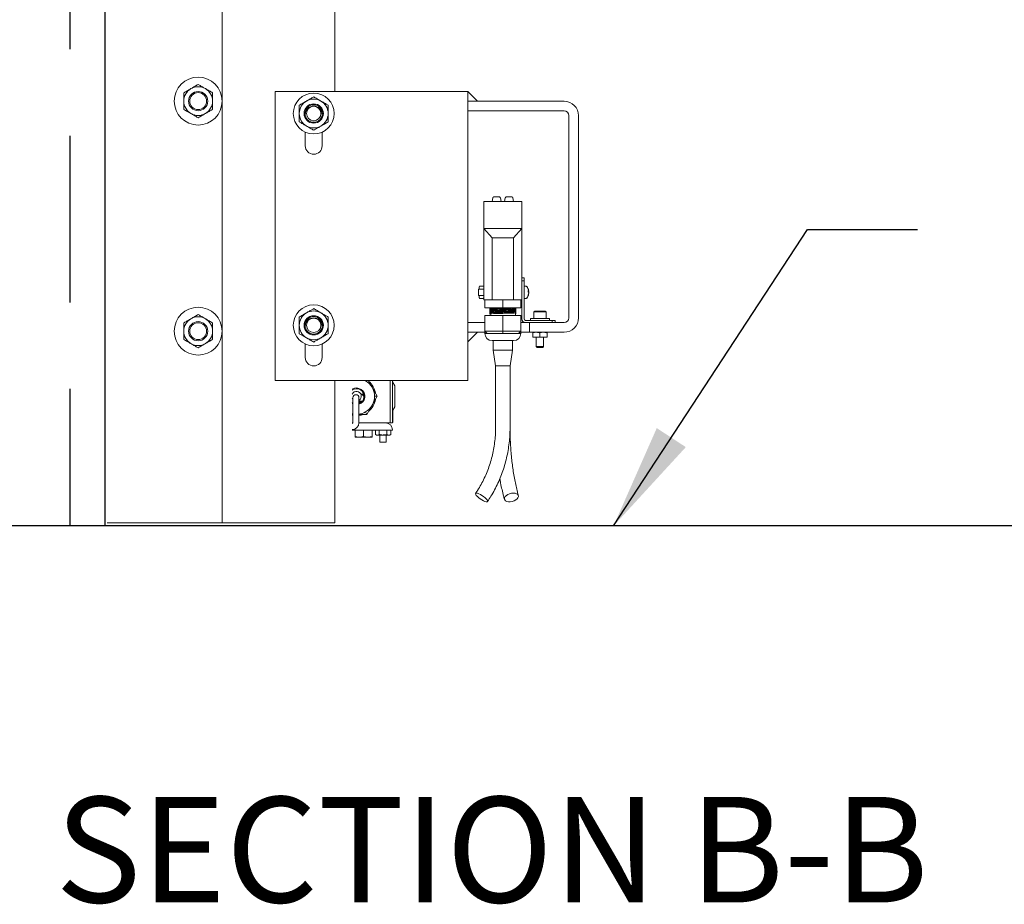
# Model space of a CAD drawing. Extents: x 17.48 to 21.25, y 3.51 to 9.76.
# Drawn here: x 19.09 to 19.96, y 3.51 to 4.29 of the extents above; entities that cross this region are included whole.
import ezdxf
from ezdxf.enums import TextEntityAlignment as Align

# ---------------------------------------------------------------- set-up
doc = ezdxf.new("R2010")
doc.units = 0
doc.header["$LTSCALE"] = 0.5
doc.header["$MEASUREMENT"] = 0
doc.linetypes.add('HIDDEN', pattern=[0.375, 0.25, -0.125])
doc.layers.get('0').update_dxf_attribs({"linetype": 'CONTINUOUS'})
doc.layers.get('DEFPOINTS').update_dxf_attribs({"linetype": 'CONTINUOUS'})
for name, color, linetype in [('GUIDE - ANGLE Z', 7, 'CONTINUOUS'), ('WALL - CMU FILLED', 7, 'CONTINUOUS'), ('WALL - CMU HOLLOW', 7, 'CONTINUOUS'), ('WALL - CONC', 7, 'CONTINUOUS'), ('WALL - METAL STUD', 7, 'CONTINUOUS'), ('WALL - STEEL', 7, 'CONTINUOUS'), ('WALL - TUBE', 7, 'CONTINUOUS'), ('WALL - WOOD STUD', 7, 'CONTINUOUS')]:
    doc.layers.add(name, color=color, linetype=linetype)
doc.styles.add('ROMANS', font='Romans', dxfattribs={"height": 0.09375})
doc.styles.add('SIMPLEX', font='SIMPLEX', dxfattribs={"height": 0.09375})
doc.dimstyles.get("Standard").update_dxf_attribs({"dimtxt": 0.125, "dimasz": 0.125, "dimexe": 0.0625, "dimexo": 0.0625, "dimgap": 0.0625, "dimtad": 0, "dimtih": 1, "dimtoh": 1, "dimdec": 4, "dimzin": 1, "dimdsep": 46, "dimlunit": 4, "dimtxsty": 'ROMANS', "dimcen": 0.089844, "dimadec": 0, "dimazin": 0, "dimtfac": 1, "dimtdec": 4, "dimtofl": 0, "dimtmove": 0, "dimatfit": 3, "dimfxl": 1, "dimfrac": 1, "dimtolj": 1, "dimtzin": 0, "dimarcsym": 0})

# ---------------------------------------------------------------- blocks, each defined once
blk = doc.blocks.new('*D3')
at = {"layer": 'DEFPOINTS', "color": 0, "transparency": 16777216}
for p in [(19.163, 7.3388), (20.64186, 3.84216), (20.89807, 3.84216)]:
    blk.add_point(p, dxfattribs=at)
at = {"layer": 'GUIDE - ANGLE Z', "color": 0, "linetype": 'Continuous', "lineweight": -2, "transparency": 16777216}
for p, q in [((19.2255, 7.3388), (20.68873, 7.3388)), ((20.64186, 7.24505), (20.64186, 5.50044)), ((20.64186, 3.93591), (20.64186, 5.25044)), ((20.83557, 3.84216), (20.59498, 3.84216))]:
    blk.add_line(p, q, dxfattribs=at)
at = {"layer": 'GUIDE - ANGLE Z', "color": 0, "transparency": 16777216}
for points in [[(20.65748, 7.24505), (20.62623, 7.24505), (20.64186, 7.3388)], [(20.62623, 3.93591), (20.65748, 3.93591), (20.64186, 3.84216)]]:
    blk.add_solid(points, dxfattribs=at)
at = {"layer": 'GUIDE - ANGLE Z', "color": 0, "linetype": 'Continuous', "transparency": 16777216, "insert": (20.64186, 5.37544), "char_height": 0.09375, "attachment_point": 5, "style": 'ROMANS'}
blk.add_mtext('\\A1;Wall Opening Height', dxfattribs=at)

msp = doc.modelspace()

# ---------------------------------------------------------------- linework, layer by layer
at = {"color": 1, "linetype": 'Continuous', "lineweight": 15}
for p, q in [((19.36521, 4.22798), (19.36521, 5.49588)), ((19.26515, 3.84484), (19.26515, 5.41635)), ((19.36521, 3.84484), (19.36521, 3.97141)), ((19.16215, 3.84216), (19.26435, 3.84216)), ((19.16296, 3.84484), (19.26515, 3.84484)), ((19.26515, 3.84484), (19.36521, 3.84484))]:
    msp.add_line(p, q, dxfattribs=at)
at = {"color": 7, "linetype": 'Continuous', "lineweight": 15}
for p, q in [((19.48333, 4.22798), (19.31228, 4.22798)), ((19.31228, 4.22798), (19.31228, 3.97141)), ((19.48333, 4.22798), (19.48333, 3.97141)), ((19.48333, 4.22798), (19.48333, 4.21943)), ((19.49188, 4.21943), (19.48333, 4.22798)), ((19.48333, 4.21943), (19.56885, 4.21943)), ((19.48333, 4.21943), (19.48333, 4.21087)), ((19.48333, 4.21943), (19.49188, 4.21943)), ((19.339, 4.20651), (19.339, 4.20766)), ((19.35398, 4.20766), (19.35398, 4.20651)), ((19.48333, 4.21087), (19.56885, 4.21087)), ((19.57313, 4.2066), (19.57313, 4.027)), ((19.58168, 4.2066), (19.58168, 4.027)), ((19.339, 4.17988), (19.339, 4.19195)), ((19.35398, 4.19195), (19.35398, 4.17988)), ((19.53131, 4.13047), (19.49764, 4.13047)), ((19.49764, 4.10623), (19.49764, 4.13047)), ((19.5056, 4.13347), (19.50491, 4.13047)), ((19.51099, 4.13451), (19.50691, 4.13451)), ((19.5123, 4.13347), (19.51299, 4.13047)), ((19.51665, 4.13347), (19.51595, 4.13047)), ((19.52203, 4.13451), (19.51796, 4.13451)), ((19.52334, 4.13347), (19.52404, 4.13047)), ((19.53131, 4.10623), (19.53131, 4.13047)), ((19.49764, 4.10623), (19.50505, 4.09815)), ((19.49764, 4.10623), (19.49764, 4.08737)), ((19.53131, 4.10623), (19.49764, 4.10623)), ((19.5239, 4.09815), (19.53131, 4.10623)), ((19.53131, 4.10623), (19.53131, 4.08737)), ((19.50505, 4.09815), (19.50505, 4.08737)), ((19.5239, 4.09815), (19.50505, 4.09815)), ((19.5239, 4.09815), (19.5239, 4.08737)), ((19.49764, 4.08737), (19.49764, 4.04293)), ((19.50505, 4.08737), (19.50505, 4.04293)), ((19.5239, 4.08737), (19.5239, 4.04293)), ((19.53131, 4.08737), (19.53131, 4.04293)), ((19.53333, 4.06246), (19.53131, 4.06246)), ((19.53131, 4.05976), (19.53333, 4.05976)), ((19.53333, 4.05976), (19.53333, 4.06246)), ((19.53333, 4.05976), (19.53333, 4.02609)), ((19.49292, 4.05235), (19.49764, 4.05235)), ((19.49292, 4.04697), (19.49292, 4.05235)), ((19.49333, 4.05437), (19.49375, 4.0551)), ((19.49333, 4.05374), (19.49333, 4.05437)), ((19.49375, 4.05238), (19.49333, 4.05374)), ((19.49333, 4.05235), (19.49333, 4.05374)), ((19.49722, 4.0551), (19.49375, 4.0551)), ((19.49722, 4.05238), (19.49375, 4.05238)), ((19.49722, 4.0551), (19.49764, 4.05437)), ((19.49722, 4.05238), (19.49764, 4.05374)), ((19.53333, 4.05505), (19.53533, 4.05505)), ((19.53709, 4.05044), (19.53746, 4.05049)), ((19.53746, 4.04996), (19.53725, 4.04995)), ((19.49764, 4.04697), (19.49292, 4.04697)), ((19.49333, 4.04558), (19.49333, 4.04697)), ((19.49375, 4.04422), (19.49333, 4.04558)), ((19.49333, 4.04495), (19.49333, 4.04558)), ((19.49375, 4.04422), (19.49333, 4.04495)), ((19.49722, 4.04694), (19.49375, 4.04694)), ((19.49722, 4.04422), (19.49375, 4.04422)), ((19.49722, 4.04422), (19.49764, 4.04558)), ((19.49764, 4.04495), (19.49722, 4.04422)), ((19.49844, 4.04293), (19.49764, 4.04293)), ((19.49844, 4.04293), (19.49844, 4.03579)), ((19.50201, 4.04293), (19.49844, 4.04293)), ((19.50505, 4.04293), (19.50201, 4.04293)), ((19.51156, 4.04293), (19.50505, 4.04293)), ((19.51447, 4.04293), (19.51156, 4.04293)), ((19.51447, 4.04293), (19.51447, 4.03579)), ((19.51738, 4.04293), (19.51447, 4.04293)), ((19.5239, 4.04293), (19.51738, 4.04293)), ((19.52693, 4.04293), (19.5239, 4.04293)), ((19.53051, 4.04293), (19.52693, 4.04293)), ((19.53131, 4.04293), (19.53051, 4.04293)), ((19.53051, 4.04293), (19.53051, 4.03579)), ((19.53131, 4.04293), (19.53131, 4.02609)), ((19.53533, 4.04427), (19.53333, 4.04427)), ((19.5374, 4.04884), (19.53746, 4.04883)), ((19.51447, 4.03579), (19.49844, 4.03579)), ((19.50323, 4.03483), (19.50323, 4.03579)), ((19.50323, 4.03315), (19.50323, 4.03394)), ((19.50323, 4.03147), (19.50323, 4.03225)), ((19.53051, 4.03579), (19.51447, 4.03579)), ((19.52572, 4.03478), (19.52572, 4.03399)), ((19.52572, 4.0331), (19.52572, 4.03231)), ((19.54212, 4.0323), (19.54277, 4.03295)), ((19.54212, 4.02645), (19.54212, 4.0323)), ((19.54747, 4.0323), (19.54212, 4.0323)), ((19.54747, 4.03295), (19.54277, 4.03295)), ((19.55217, 4.03295), (19.54747, 4.03295)), ((19.55282, 4.0323), (19.54747, 4.0323)), ((19.55217, 4.03295), (19.55282, 4.0323)), ((19.55282, 4.0323), (19.55282, 4.02645)), ((19.49844, 4.01526), (19.49844, 4.02895)), ((19.49844, 4.02895), (19.51447, 4.02895)), ((19.50323, 4.02895), (19.50323, 4.03057)), ((19.51447, 4.01526), (19.51447, 4.02895)), ((19.51447, 4.02895), (19.53051, 4.02895)), ((19.52572, 4.03141), (19.52572, 4.02895)), ((19.53051, 4.01526), (19.53051, 4.02895)), ((19.53468, 4.02474), (19.54467, 4.02474)), ((19.53892, 4.02474), (19.53892, 4.02645)), ((19.54747, 4.02645), (19.53892, 4.02645)), ((19.54747, 4.02474), (19.54467, 4.02474)), ((19.55602, 4.02645), (19.54747, 4.02645)), ((19.55027, 4.02474), (19.54747, 4.02474)), ((19.55027, 4.02474), (19.55824, 4.02474)), ((19.55602, 4.02645), (19.55602, 4.02474)), ((19.55824, 4.02474), (19.55824, 4.02272)), ((19.56094, 4.02474), (19.55824, 4.02474)), ((19.56094, 4.02272), (19.56094, 4.02474)), ((19.339, 4.01836), (19.339, 4.01951)), ((19.35398, 4.01951), (19.35398, 4.01836)), ((19.48333, 4.02272), (19.49844, 4.02272)), ((19.49844, 4.01526), (19.50059, 4.01324)), ((19.49844, 4.01526), (19.51447, 4.01526)), ((19.51447, 4.01526), (19.51447, 4.01324)), ((19.51447, 4.01526), (19.53051, 4.01526)), ((19.53051, 4.01526), (19.52836, 4.01324)), ((19.53051, 4.02272), (19.53468, 4.02272)), ((19.53468, 4.02272), (19.53806, 4.02272)), ((19.53806, 4.01417), (19.53806, 4.02272)), ((19.56885, 4.02272), (19.53806, 4.02272)), ((19.49845, 4.01417), (19.48333, 4.01417)), ((19.49188, 4.01417), (19.48333, 4.00562)), ((19.48333, 4.01417), (19.49188, 4.01417)), ((19.49844, 4.01324), (19.50059, 4.01324)), ((19.50059, 4.01324), (19.51447, 4.01324)), ((19.52408, 4.00681), (19.50487, 4.00681)), ((19.50592, 3.99816), (19.50592, 4.00681)), ((19.51447, 4.01324), (19.52836, 4.01324)), ((19.52303, 4.00681), (19.52303, 3.99816)), ((19.52836, 4.01324), (19.53051, 4.01324)), ((19.53806, 4.01417), (19.53029, 4.01417)), ((19.56885, 4.01417), (19.53806, 4.01417)), ((19.54106, 4.0136), (19.54426, 4.01417)), ((19.54106, 4.00972), (19.54106, 4.0136)), ((19.54747, 4.00972), (19.54106, 4.00972)), ((19.54422, 4.00143), (19.54422, 4.00972)), ((19.54747, 4.0136), (19.55068, 4.01417)), ((19.54747, 4.00972), (19.54747, 4.0136)), ((19.55388, 4.00972), (19.54747, 4.00972)), ((19.55072, 4.00972), (19.55072, 4.00143)), ((19.55388, 4.00972), (19.55388, 4.0136)), ((19.339, 3.99173), (19.339, 4.0038)), ((19.35398, 4.0038), (19.35398, 3.99173)), ((19.50806, 3.98447), (19.50592, 3.99816)), ((19.50592, 3.99816), (19.52303, 3.99816)), ((19.52303, 3.99816), (19.52089, 3.98447)), ((19.54486, 4.0008), (19.54422, 4.00143)), ((19.54747, 4.00143), (19.54422, 4.00143)), ((19.54747, 4.0008), (19.54486, 4.0008)), ((19.55072, 4.00143), (19.54747, 4.00143)), ((19.55008, 4.0008), (19.54747, 4.0008)), ((19.55072, 4.00143), (19.55008, 4.0008)), ((19.50806, 3.92978), (19.50806, 3.98447)), ((19.50872, 3.98447), (19.50806, 3.98447)), ((19.52089, 3.98447), (19.50872, 3.98447)), ((19.52089, 3.98447), (19.52089, 3.92978)), ((19.48333, 3.97141), (19.31228, 3.97141)), ((19.39207, 3.97141), (19.39246, 3.97119)), ((19.39259, 3.97141), (19.39246, 3.97119)), ((19.39482, 3.97141), (19.40296, 3.9573)), ((19.41438, 3.93378), (19.41438, 3.97141)), ((19.41647, 3.93378), (19.41647, 3.97141)), ((19.41857, 3.9665), (19.41647, 3.97013)), ((19.41857, 3.9481), (19.41857, 3.9665)), ((19.38125, 3.94064), (19.38125, 3.95605)), ((19.38664, 3.95605), (19.38664, 3.94064)), ((19.38664, 3.95206), (19.3876, 3.95303)), ((19.3876, 3.95303), (19.38965, 3.95303)), ((19.3904, 3.95767), (19.39117, 3.9577)), ((19.40296, 3.9573), (19.3937, 3.94127)), ((19.40296, 3.9573), (19.40048, 3.9573)), ((19.38108, 3.95147), (19.3807, 3.95171)), ((19.38125, 3.95062), (19.38074, 3.95089)), ((19.38125, 3.95137), (19.38108, 3.95147)), ((19.38664, 3.95201), (19.38861, 3.95201)), ((19.41857, 3.9481), (19.41647, 3.94447)), ((19.41671, 3.93447), (19.41671, 3.94489)), ((19.38125, 3.94159), (19.3807, 3.94171)), ((19.38125, 3.94127), (19.3807, 3.94127)), ((19.3807, 3.94061), (19.38125, 3.9405)), ((19.38125, 3.93551), (19.38125, 3.94064)), ((19.3937, 3.94127), (19.38664, 3.94127)), ((19.38664, 3.94064), (19.38664, 3.93551)), ((19.3937, 3.94127), (19.39246, 3.94341)), ((19.3807, 3.93378), (19.38125, 3.93378)), ((19.3807, 3.92737), (19.41652, 3.92737)), ((19.38125, 3.9338), (19.38125, 3.93551)), ((19.38337, 3.92737), (19.38337, 3.92161)), ((19.38664, 3.93551), (19.38664, 3.9338)), ((19.38664, 3.93378), (19.41011, 3.93378)), ((19.39086, 3.92737), (19.39086, 3.92161)), ((19.39835, 3.92737), (19.39835, 3.92161)), ((19.40137, 3.92737), (19.40137, 3.92345)), ((19.40476, 3.92737), (19.40476, 3.92345)), ((19.41438, 3.93378), (19.41011, 3.93378)), ((19.41097, 3.93378), (19.41097, 3.93373)), ((19.41156, 3.92737), (19.41156, 3.92345)), ((19.41647, 3.93378), (19.41438, 3.93378)), ((19.41496, 3.92737), (19.41496, 3.92345)), ((19.41652, 3.92738), (19.41652, 3.92737)), ((19.38711, 3.92094), (19.38337, 3.92094)), ((19.39461, 3.92094), (19.38711, 3.92094)), ((19.39086, 3.92161), (19.39461, 3.92094)), ((19.39835, 3.92094), (19.39461, 3.92094)), ((19.39835, 3.92161), (19.39835, 3.92094)), ((19.40228, 3.92292), (19.40137, 3.92345)), ((19.40228, 3.92292), (19.40307, 3.92292)), ((19.40476, 3.92345), (19.40307, 3.92292)), ((19.40307, 3.92292), (19.40816, 3.92292)), ((19.40536, 3.91668), (19.40536, 3.92292)), ((19.40816, 3.92292), (19.41326, 3.92292)), ((19.41097, 3.92292), (19.41097, 3.91668)), ((19.41496, 3.92345), (19.41326, 3.92292)), ((19.41326, 3.92292), (19.41405, 3.92292)), ((19.41496, 3.92345), (19.41405, 3.92292)), ((19.41097, 3.91668), (19.40536, 3.91668))]:
    msp.add_line(p, q, dxfattribs=at)
at = {"color": 6}
msp.add_line((20.89807, 3.84216), (18.11153, 3.84216), dxfattribs=at)
at = {"color": 1, "linetype": 'Continuous', "lineweight": 15, "flags": 128}
for points in [[(19.24386, 4.23429), (19.24386, 4.23429)], [(19.25663, 4.22692), (19.25663, 4.22692)], [(19.25663, 4.21217), (19.25663, 4.21217)], [(19.24386, 4.20479), (19.24386, 4.20479)]]:
    msp.add_lwpolyline(points, dxfattribs=at)
at = {"color": 7, "linetype": 'Continuous', "lineweight": 15, "flags": 128}
for points in [[(19.38125, 3.95467), (19.38082, 3.95528), (19.3807, 3.95551)], [(19.38888, 3.95919), (19.39002, 3.95941), (19.39082, 3.95947)], [(19.38926, 3.95883), (19.39008, 3.95897), (19.39096, 3.95903)], [(19.38964, 3.95845), (19.39057, 3.95857), (19.39106, 3.95859)], [(19.39002, 3.95807), (19.39106, 3.95814), (19.39113, 3.95814)], [(19.49097, 3.87134), (19.49038, 3.8712), (19.49017, 3.87078), (19.49036, 3.87011), (19.49093, 3.86924), (19.49184, 3.86824), (19.49303, 3.86718), (19.49441, 3.86614), (19.49587, 3.8652), (19.49731, 3.86443), (19.49861, 3.86388), (19.49969, 3.86359), (19.50046, 3.86359), (19.50087, 3.86388), (19.50088, 3.86443), (19.5005, 3.8652), (19.49975, 3.86614), (19.49868, 3.86718), (19.49739, 3.86824), (19.49596, 3.86924), (19.49449, 3.87011), (19.49311, 3.87078), (19.49191, 3.8712), (19.49097, 3.87134)], [(19.52392, 3.87134), (19.52224, 3.8712), (19.52054, 3.87078), (19.51896, 3.87011), (19.51762, 3.86924), (19.5166, 3.86824), (19.51599, 3.86718), (19.51583, 3.86614), (19.51613, 3.8652), (19.51688, 3.86443), (19.51801, 3.86388), (19.51945, 3.86359), (19.52108, 3.86359), (19.52278, 3.86388), (19.52443, 3.86443), (19.52591, 3.8652), (19.5271, 3.86614), (19.52792, 3.86718), (19.52831, 3.86824), (19.52824, 3.86924), (19.52771, 3.87011), (19.52676, 3.87078), (19.52547, 3.8712), (19.52392, 3.87134)]]:
    msp.add_lwpolyline(points, dxfattribs=at)
at = {"color": 1, "linetype": 'Continuous', "lineweight": 15}
for centre, radius in [((19.24386, 4.21954), 0.02129), ((19.24386, 4.21954), 0.00852), ((19.24386, 4.21954), 0.0075), ((19.24386, 4.01516), 0.02129), ((19.24386, 4.01516), 0.00852), ((19.24386, 4.01516), 0.0075)]:
    msp.add_circle(centre, radius, dxfattribs=at)
at = {"color": 7, "linetype": 'Continuous', "lineweight": 15}
for centre, radius in [((19.34649, 4.2085), 0.01817), ((19.34649, 4.2085), 0.00855), ((19.34649, 4.2085), 0.00775), ((19.34649, 4.2085), 0.00641), ((19.34649, 4.02035), 0.01817), ((19.34649, 4.02035), 0.00855), ((19.34649, 4.02035), 0.00775), ((19.34649, 4.02035), 0.00641)]:
    msp.add_circle(centre, radius, dxfattribs=at)
at = {"color": 1, "linetype": 'Continuous', "lineweight": 15}
for centre, start, end in [((19.24386, 4.21954), 120, 179.99989), ((19.24386, 4.21954), 60, 120), ((19.24386, 4.21954), 0.00011, 60), ((19.24386, 4.21954), 179.99989, 240), ((19.24386, 4.21954), 300, 0.00011), ((19.24386, 4.21954), 240, 300), ((19.24386, 4.01516), 120, 180), ((19.24386, 4.01516), 60, 120), ((19.24386, 4.01516), 0, 60), ((19.24386, 4.01516), 180, 240), ((19.24386, 4.01516), 300, 0), ((19.24386, 4.01516), 240, 300)]:
    msp.add_arc(centre, 0.01277, start, end, dxfattribs=at)
at = {"color": 7, "linetype": 'Continuous', "lineweight": 15}
for centre, radius, start, end in [((19.34649, 4.2085), 0.01283, 120, 180), ((19.34649, 4.2085), 0.01283, 60, 120), ((19.34649, 4.2085), 0.01283, 0, 60), ((19.56885, 4.2066), 0.01283, 0, 90), ((19.34649, 4.2085), 0.01283, 180, 240), ((19.34649, 4.20766), 0.00749, 0, 180), ((19.34649, 4.2085), 0.01283, 300, 0), ((19.56885, 4.2066), 0.00428, 0, 90), ((19.34649, 4.2085), 0.01283, 240, 300), ((19.34649, 4.17988), 0.00749, 180, 0), ((19.53533, 4.0544), 0.000646, 35.78304, 90), ((19.52875, 4.04966), 0.00875, 9.61215, 35.78304), ((19.52848, 4.05076), 0.00862, 356.4611, 3.5389), ((19.5357, 4.05016), 0.00179, 10.60881, 39.55441), ((19.53534, 4.04896), 0.00216, 10.66057, 36.17791), ((19.52998, 4.04995), 0.0075, 341.15497, 355.48), ((19.53031, 4.04992), 0.00718, 4.48772, 9.6047), ((19.53567, 4.05026), 0.00181, 340.49406, 350.41015), ((19.5301, 4.04939), 0.00738, 4.46881, 8.49683), ((19.53533, 4.04492), 0.000646, 270, 324.21696), ((19.52875, 4.04966), 0.00875, 324.21696, 350.38785), ((19.53033, 4.04939), 0.00715, 340.73406, 355.52003), ((19.53524, 4.04728), 0.00185, 352.36269, 7.63731), ((19.34649, 4.02035), 0.01283, 60, 120), ((19.34649, 4.02035), 0.01283, 120, 180), ((19.34649, 4.01951), 0.00749, 0, 180), ((19.34649, 4.02035), 0.01283, 0, 60), ((19.53468, 4.02609), 0.00337, 180, 270), ((19.53468, 4.02609), 0.00135, 180, 270), ((19.56885, 4.027), 0.01283, 270, 0), ((19.56885, 4.027), 0.00428, 270, 0), ((19.34649, 4.02035), 0.01283, 180, 240), ((19.34649, 4.02035), 0.01283, 300, 0), ((19.34649, 4.02035), 0.01283, 240, 300), ((19.50487, 4.01324), 0.00643, 180, 270), ((19.52408, 4.01324), 0.00643, 270, 0), ((19.34649, 3.99173), 0.00749, 180, 0), ((19.38445, 3.9573), 0.01604, 360, 60), ((19.38445, 3.9573), 0.00741, 287.22591, 120.38186), ((19.38445, 3.9573), 0.00673, 289.01127, 123.80284), ((19.38445, 3.9573), 0.0171, 9.63587, 50.36413), ((19.38453, 3.95742), 0.00428, 299.64307, 153.44737), ((19.38395, 3.95605), 0.00269, 0.03934, 179.96066), ((19.38445, 3.9573), 0.01604, 300, 360), ((19.38445, 3.9573), 0.0171, 309.63587, 350.36413), ((19.38445, 3.9573), 0.01604, 277.8627, 300), ((19.38445, 3.9573), 0.0171, 277.36846, 290.36413), ((19.38053, 3.9338), 0.000727, 283.88061, 0), ((19.38053, 3.9338), 0.00611, 271.63512, 0), ((19.41011, 3.92738), 0.00641, 0, 90), ((19.41603, 3.93447), 0.000684, 310.6577, 0)]:
    msp.add_arc(centre, radius, start, end, dxfattribs=at)
at = {"color": 1, "linetype": 'Continuous', "lineweight": 15}
for points, knots in [([(19.24386, 4.23429), (19.24287, 4.23372), (19.24084, 4.23255), (19.23863, 4.23128), (19.2375, 4.23062), (19.23747, 4.2306)], [0, 0, 0, 0, 0.484335, 0.986325, 1, 1, 1, 1]), ([(19.25025, 4.2306), (19.24935, 4.23112), (19.24753, 4.23217), (19.24542, 4.23339), (19.24421, 4.23409), (19.24386, 4.23429)], [0, 0, 0, 0, 0.406297, 0.827269, 1, 1, 1, 1]), ([(19.25025, 4.2306), (19.24935, 4.23112), (19.24753, 4.23217), (19.24542, 4.23339), (19.24421, 4.23409), (19.24386, 4.23429)], [0, 0, 0, 0, 0.40629, 0.82727, 1, 1, 1, 1]), ([(19.23747, 4.2306), (19.23658, 4.23009), (19.23476, 4.22904), (19.23264, 4.22782), (19.23144, 4.22712), (19.23109, 4.22692)], [0, 0, 0, 0, 0.406297, 0.8272686, 1, 1, 1, 1]), ([(19.23109, 4.21954), (19.23109, 4.21971), (19.23109, 4.22082), (19.23109, 4.22288), (19.23109, 4.22516), (19.23109, 4.22648), (19.23109, 4.22692)], [0, 0, 0, 0, 0.066536, 0.435283, 0.814552, 1, 1, 1, 1]), ([(19.25663, 4.22692), (19.25564, 4.22749), (19.25362, 4.22866), (19.25141, 4.22993), (19.25028, 4.23059), (19.25025, 4.2306)], [0, 0, 0, 0, 0.484334, 0.986325, 1, 1, 1, 1]), ([(19.25663, 4.22692), (19.25564, 4.22749), (19.25362, 4.22866), (19.25141, 4.22993), (19.25028, 4.23059), (19.25025, 4.2306)], [0, 0, 0, 0, 0.484344, 0.986325, 1, 1, 1, 1]), ([(19.25663, 4.21954), (19.25663, 4.21971), (19.25663, 4.22082), (19.25663, 4.22288), (19.25663, 4.22516), (19.25663, 4.22648), (19.25663, 4.22692)], [0, 0, 0, 0, 0.066536, 0.435283, 0.814552, 1, 1, 1, 1]), ([(19.25663, 4.21954), (19.25663, 4.21971), (19.25663, 4.22082), (19.25663, 4.22288), (19.25663, 4.22516), (19.25663, 4.22648), (19.25663, 4.22692)], [0, 0, 0, 0, 0.066536, 0.435283, 0.814552, 1, 1, 1, 1]), ([(19.23109, 4.21217), (19.23109, 4.21279), (19.23109, 4.21427), (19.23109, 4.21673), (19.23109, 4.2186), (19.23109, 4.21954)], [0, 0, 0, 0, 0.265461, 0.628073, 1, 1, 1, 1]), ([(19.25663, 4.21217), (19.25663, 4.21279), (19.25663, 4.21427), (19.25663, 4.21673), (19.25663, 4.2186), (19.25663, 4.21954)], [0, 0, 0, 0, 0.265461, 0.628073, 1, 1, 1, 1]), ([(19.25663, 4.21217), (19.25663, 4.21279), (19.25663, 4.21427), (19.25663, 4.21673), (19.25663, 4.2186), (19.25663, 4.21954)], [0, 0, 0, 0, 0.265459, 0.62808, 1, 1, 1, 1]), ([(19.23109, 4.21217), (19.23208, 4.21159), (19.2341, 4.21043), (19.23631, 4.20915), (19.23744, 4.2085), (19.23747, 4.20848)], [0, 0, 0, 0, 0.484333, 0.986325, 1, 1, 1, 1]), ([(19.23747, 4.20848), (19.23837, 4.20796), (19.24019, 4.20691), (19.2423, 4.20569), (19.24351, 4.20499), (19.24386, 4.20479)], [0, 0, 0, 0, 0.406295, 0.827266, 1, 1, 1, 1]), ([(19.24386, 4.20479), (19.24485, 4.20537), (19.24687, 4.20653), (19.24908, 4.20781), (19.25022, 4.20846), (19.25025, 4.20848)], [0, 0, 0, 0, 0.484335, 0.986328, 1, 1, 1, 1]), ([(19.24386, 4.20479), (19.24485, 4.20537), (19.24687, 4.20653), (19.24908, 4.20781), (19.25022, 4.20846), (19.25025, 4.20848)], [0, 0, 0, 0, 0.484344, 0.986327, 1, 1, 1, 1]), ([(19.25025, 4.20848), (19.25114, 4.209), (19.25296, 4.21005), (19.25508, 4.21127), (19.25628, 4.21196), (19.25663, 4.21217)], [0, 0, 0, 0, 0.406296, 0.827267, 1, 1, 1, 1]), ([(19.25025, 4.20848), (19.25114, 4.209), (19.25296, 4.21005), (19.25508, 4.21127), (19.25628, 4.21196), (19.25663, 4.21217)], [0, 0, 0, 0, 0.406288, 0.827268, 1, 1, 1, 1]), ([(19.23747, 4.02622), (19.23658, 4.0257), (19.23476, 4.02465), (19.23264, 4.02343), (19.23144, 4.02274), (19.23109, 4.02253)], [0, 0, 0, 0, 0.4062885, 0.8272687, 1, 1, 1, 1]), ([(19.24386, 4.02991), (19.24287, 4.02933), (19.24084, 4.02817), (19.23863, 4.02689), (19.2375, 4.02624), (19.23747, 4.02622)], [0, 0, 0, 0, 0.484344, 0.986325, 1, 1, 1, 1]), ([(19.25025, 4.02622), (19.24935, 4.02674), (19.24753, 4.02779), (19.24542, 4.02901), (19.24421, 4.02971), (19.24386, 4.02991)], [0, 0, 0, 0, 0.406289, 0.827269, 1, 1, 1, 1]), ([(19.25663, 4.02253), (19.25564, 4.02311), (19.25362, 4.02427), (19.25141, 4.02555), (19.25028, 4.0262), (19.25025, 4.02622)], [0, 0, 0, 0, 0.484344, 0.986327, 1, 1, 1, 1]), ([(19.23109, 4.01516), (19.23109, 4.01533), (19.23109, 4.01643), (19.23109, 4.01849), (19.23109, 4.02077), (19.23109, 4.0221), (19.23109, 4.02253)], [0, 0, 0, 0, 0.06653, 0.435282, 0.814551, 1, 1, 1, 1]), ([(19.23109, 4.00778), (19.23109, 4.00841), (19.23109, 4.00988), (19.23109, 4.01235), (19.23109, 4.01421), (19.23109, 4.01516)], [0, 0, 0, 0, 0.26546, 0.628079, 1, 1, 1, 1]), ([(19.25663, 4.01516), (19.25663, 4.01533), (19.25663, 4.01643), (19.25663, 4.01849), (19.25663, 4.02077), (19.25663, 4.0221), (19.25663, 4.02253)], [0, 0, 0, 0, 0.06653, 0.435282, 0.814551, 1, 1, 1, 1]), ([(19.25663, 4.00778), (19.25663, 4.00841), (19.25663, 4.00988), (19.25663, 4.01235), (19.25663, 4.01421), (19.25663, 4.01516)], [0, 0, 0, 0, 0.26546, 0.628079, 1, 1, 1, 1]), ([(19.23109, 4.00778), (19.23208, 4.00721), (19.2341, 4.00604), (19.23631, 4.00477), (19.23744, 4.00411), (19.23747, 4.0041)], [0, 0, 0, 0, 0.484345, 0.986326, 1, 1, 1, 1]), ([(19.25025, 4.0041), (19.25114, 4.00461), (19.25296, 4.00566), (19.25508, 4.00688), (19.25628, 4.00758), (19.25663, 4.00778)], [0, 0, 0, 0, 0.406289, 0.827269, 1, 1, 1, 1]), ([(19.23747, 4.0041), (19.23837, 4.00358), (19.24019, 4.00253), (19.2423, 4.00131), (19.24351, 4.00061), (19.24386, 4.00041)], [0, 0, 0, 0, 0.406289, 0.827269, 1, 1, 1, 1]), ([(19.24386, 4.00041), (19.24485, 4.00098), (19.24687, 4.00215), (19.24908, 4.00342), (19.25022, 4.00408), (19.25025, 4.0041)], [0, 0, 0, 0, 0.484344, 0.986326, 1, 1, 1, 1])]:
    msp.add_open_spline(points, degree=3, knots=knots, dxfattribs=at)
at = {"color": 7, "linetype": 'Continuous', "lineweight": 15}
for points, knots in [([(19.33366, 4.2159), (19.33466, 4.21648), (19.33669, 4.21765), (19.33891, 4.21893), (19.34005, 4.21959), (19.34008, 4.21961)], [0, 0, 0, 0, 0.484341, 0.986325, 1, 1, 1, 1]), ([(19.33366, 4.2085), (19.33366, 4.20867), (19.33366, 4.20978), (19.33366, 4.21185), (19.33366, 4.21414), (19.33366, 4.21547), (19.33366, 4.2159)], [0, 0, 0, 0, 0.066531, 0.435284, 0.814547, 1, 1, 1, 1]), ([(19.34008, 4.21961), (19.34097, 4.22012), (19.3428, 4.22118), (19.34493, 4.22241), (19.34614, 4.22311), (19.34649, 4.22331)], [0, 0, 0, 0, 0.406293, 0.827271, 1, 1, 1, 1]), ([(19.34649, 4.22331), (19.34749, 4.22273), (19.34952, 4.22156), (19.35174, 4.22028), (19.35288, 4.21962), (19.35291, 4.21961)], [0, 0, 0, 0, 0.484341, 0.986326, 1, 1, 1, 1]), ([(19.35291, 4.21961), (19.3538, 4.21909), (19.35563, 4.21803), (19.35776, 4.21681), (19.35897, 4.21611), (19.35932, 4.2159)], [0, 0, 0, 0, 0.406293, 0.827271, 1, 1, 1, 1]), ([(19.35932, 4.2085), (19.35932, 4.20867), (19.35932, 4.20978), (19.35932, 4.21185), (19.35932, 4.21414), (19.35932, 4.21547), (19.35932, 4.2159)], [0, 0, 0, 0, 0.066531, 0.435284, 0.814547, 1, 1, 1, 1]), ([(19.33366, 4.20109), (19.33366, 4.20172), (19.33366, 4.2032), (19.33366, 4.20567), (19.33366, 4.20755), (19.33366, 4.2085)], [0, 0, 0, 0, 0.265463, 0.628079, 1, 1, 1, 1]), ([(19.35932, 4.20109), (19.35932, 4.20172), (19.35932, 4.2032), (19.35932, 4.20567), (19.35932, 4.20755), (19.35932, 4.2085)], [0, 0, 0, 0, 0.265463, 0.628079, 1, 1, 1, 1]), ([(19.34008, 4.19739), (19.33918, 4.1979), (19.33735, 4.19896), (19.33523, 4.20019), (19.33401, 4.20089), (19.33366, 4.20109)], [0, 0, 0, 0, 0.4062916, 0.8272699, 1, 1, 1, 1]), ([(19.35932, 4.20109), (19.35832, 4.20051), (19.35629, 4.19934), (19.35407, 4.19806), (19.35294, 4.1974), (19.35291, 4.19739)], [0, 0, 0, 0, 0.484341, 0.986324, 1, 1, 1, 1]), ([(19.34649, 4.19368), (19.34549, 4.19426), (19.34346, 4.19543), (19.34124, 4.19671), (19.34011, 4.19737), (19.34008, 4.19739)], [0, 0, 0, 0, 0.4843399, 0.9863252, 1, 1, 1, 1]), ([(19.35291, 4.19739), (19.35201, 4.19687), (19.35018, 4.19581), (19.34805, 4.19459), (19.34684, 4.19389), (19.34649, 4.19368)], [0, 0, 0, 0, 0.406293, 0.827271, 1, 1, 1, 1]), ([(19.50691, 4.13451), (19.50677, 4.1345), (19.50649, 4.13447), (19.5061, 4.13426), (19.50582, 4.13398), (19.50567, 4.1337), (19.50562, 4.13354), (19.5056, 4.13347)], [0, 0, 0, 0, 0.250152, 0.499993, 0.749393, 0.877198, 1, 1, 1, 1]), ([(19.5123, 4.13347), (19.51228, 4.13354), (19.51223, 4.1337), (19.51208, 4.13398), (19.51181, 4.13426), (19.51141, 4.13447), (19.51113, 4.1345), (19.51099, 4.13451)], [0, 0, 0, 0, 0.122783, 0.250606, 0.500006, 0.749848, 1, 1, 1, 1]), ([(19.51665, 4.13347), (19.51667, 4.13354), (19.51671, 4.1337), (19.51687, 4.13398), (19.51714, 4.13426), (19.51754, 4.13447), (19.51782, 4.1345), (19.51796, 4.13451)], [0, 0, 0, 0, 0.122796, 0.250589, 0.500006, 0.74985, 1, 1, 1, 1]), ([(19.52203, 4.13451), (19.52217, 4.1345), (19.52245, 4.13447), (19.52285, 4.13426), (19.52312, 4.13398), (19.52328, 4.1337), (19.52332, 4.13354), (19.52334, 4.13347)], [0, 0, 0, 0, 0.250147, 0.500003, 0.749417, 0.877225, 1, 1, 1, 1]), ([(19.49333, 4.05374), (19.49333, 4.05377), (19.49333, 4.05423), (19.49355, 4.05468), (19.49375, 4.0551)], [0, 0, 0, 0, 0.070218, 1, 1, 1, 1]), ([(19.49764, 4.05374), (19.49764, 4.05377), (19.49763, 4.05423), (19.49742, 4.05468), (19.49722, 4.0551)], [0, 0, 0, 0, 0.070218, 1, 1, 1, 1]), ([(19.49333, 4.04558), (19.49333, 4.04561), (19.49333, 4.04607), (19.49355, 4.04652), (19.49375, 4.04694)], [0, 0, 0, 0, 0.070117, 1, 1, 1, 1]), ([(19.49764, 4.04558), (19.49764, 4.04561), (19.49763, 4.04607), (19.49742, 4.04652), (19.49722, 4.04694)], [0, 0, 0, 0, 0.070117, 1, 1, 1, 1]), ([(19.34008, 4.03146), (19.34097, 4.03197), (19.3428, 4.03303), (19.34493, 4.03426), (19.34614, 4.03496), (19.34649, 4.03516)], [0, 0, 0, 0, 0.406292, 0.82727, 1, 1, 1, 1]), ([(19.34649, 4.03516), (19.34749, 4.03458), (19.34952, 4.03341), (19.35174, 4.03213), (19.35288, 4.03147), (19.35291, 4.03146)], [0, 0, 0, 0, 0.48434, 0.986326, 1, 1, 1, 1]), ([(19.50318, 4.03485), (19.50304, 4.03488), (19.50281, 4.03494), (19.50276, 4.03549), (19.50296, 4.03553), (19.50309, 4.03555)], [0, 0, 0, 0, 0.360075, 0.582883, 1, 1, 1, 1]), ([(19.50318, 4.03316), (19.50304, 4.0332), (19.50281, 4.03326), (19.50276, 4.03386), (19.503, 4.0339), (19.50316, 4.03392)], [0, 0, 0, 0, 0.32616, 0.527982, 1, 1, 1, 1]), ([(19.50318, 4.03148), (19.50304, 4.03152), (19.50281, 4.03158), (19.50276, 4.03218), (19.503, 4.03221), (19.50316, 4.03224)], [0, 0, 0, 0, 0.32616, 0.527982, 1, 1, 1, 1]), ([(19.50329, 4.03393), (19.50316, 4.03395), (19.50291, 4.03399), (19.50268, 4.03474), (19.5033, 4.03485), (19.5042, 4.03494), (19.5057, 4.035), (19.50708, 4.03505), (19.50764, 4.03506)], [0, 0, 0, 0, 0.095691, 0.189682, 0.377599, 0.607355, 0.840012, 1, 1, 1, 1]), ([(19.50329, 4.03225), (19.50316, 4.03227), (19.50291, 4.03231), (19.50268, 4.03305), (19.5033, 4.03317), (19.5042, 4.03326), (19.5057, 4.03332), (19.50708, 4.03336), (19.50764, 4.03338)], [0, 0, 0, 0, 0.095691, 0.189682, 0.377599, 0.607355, 0.840012, 1, 1, 1, 1]), ([(19.51447, 4.03436), (19.51348, 4.03433), (19.51104, 4.03427), (19.50745, 4.03419), (19.50482, 4.03409), (19.50345, 4.034), (19.5033, 4.03396), (19.50323, 4.03394)], [0, 0, 0, 0, 0.169857, 0.41406, 0.666081, 0.835937, 1, 1, 1, 1]), ([(19.51447, 4.03267), (19.51348, 4.03265), (19.51104, 4.03259), (19.50745, 4.0325), (19.50482, 4.03241), (19.50345, 4.03232), (19.5033, 4.03228), (19.50323, 4.03225)], [0, 0, 0, 0, 0.169857, 0.41406, 0.666081, 0.835937, 1, 1, 1, 1]), ([(19.50489, 4.03414), (19.50484, 4.03414), (19.50457, 4.03413), (19.50442, 4.03412), (19.5043, 4.03411)], [0, 0, 0, 0, 0.203763, 1, 1, 1, 1]), ([(19.50489, 4.03245), (19.50484, 4.03245), (19.50457, 4.03244), (19.50442, 4.03243), (19.5043, 4.03242)], [0, 0, 0, 0, 0.203763, 1, 1, 1, 1]), ([(19.5247, 4.03579), (19.52512, 4.03576), (19.52595, 4.03569), (19.52552, 4.03561), (19.52364, 4.0355), (19.52061, 4.0354), (19.51744, 4.03533), (19.51446, 4.03525), (19.51111, 4.03517), (19.5086, 4.03512), (19.50765, 4.03508), (19.50764, 4.03508)], [0, 0, 0, 0, 0.130752, 0.258377, 0.408992, 0.55577, 0.652972, 0.753607, 0.854241, 0.998924, 1, 1, 1, 1]), ([(19.50764, 4.03506), (19.50798, 4.03508), (19.50897, 4.03511), (19.51133, 4.03517), (19.51335, 4.03522), (19.51449, 4.03525)], [0, 0, 0, 0, 0.179222, 0.536082, 1, 1, 1, 1]), ([(19.5256, 4.03399), (19.52558, 4.03397), (19.52551, 4.03391), (19.5236, 4.03381), (19.52062, 4.03372), (19.51744, 4.03364), (19.51446, 4.03357), (19.51111, 4.03348), (19.5086, 4.03343), (19.50765, 4.0334), (19.50764, 4.0334)], [0, 0, 0, 0, 0.115794, 0.295366, 0.470363, 0.586253, 0.706236, 0.826218, 0.998717, 1, 1, 1, 1]), ([(19.50764, 4.03338), (19.50798, 4.03339), (19.50897, 4.03342), (19.51133, 4.03349), (19.51335, 4.03354), (19.51449, 4.03357)], [0, 0, 0, 0, 0.179222, 0.536082, 1, 1, 1, 1]), ([(19.5256, 4.03231), (19.52558, 4.03229), (19.52551, 4.03223), (19.5236, 4.03213), (19.52062, 4.03204), (19.51744, 4.03196), (19.51446, 4.03189), (19.51111, 4.0318), (19.5086, 4.03175), (19.50765, 4.03171), (19.50764, 4.03171)], [0, 0, 0, 0, 0.115794, 0.295366, 0.470363, 0.586253, 0.706236, 0.826218, 0.998717, 1, 1, 1, 1]), ([(19.50764, 4.0317), (19.50798, 4.03171), (19.50897, 4.03174), (19.51133, 4.03181), (19.51335, 4.03186), (19.51449, 4.03189)], [0, 0, 0, 0, 0.179222, 0.536082, 1, 1, 1, 1]), ([(19.52502, 4.03574), (19.52516, 4.03573), (19.52562, 4.0357), (19.52583, 4.03567), (19.52603, 4.03556), (19.52612, 4.03544), (19.52616, 4.03533), (19.52617, 4.03523), (19.52616, 4.03514), (19.52609, 4.03492), (19.52588, 4.03484), (19.52516, 4.03468), (19.52382, 4.03463), (19.52188, 4.03456), (19.52011, 4.03451), (19.51765, 4.03444), (19.51564, 4.03439), (19.51449, 4.03436)], [0, 0, 0, 0, 0.045205, 0.144382, 0.175894, 0.186585, 0.194632, 0.198694, 0.203622, 0.21651, 0.282658, 0.36373, 0.557527, 0.645068, 0.731209, 0.846582, 1, 1, 1, 1]), ([(19.52571, 4.03397), (19.52579, 4.03396), (19.52592, 4.03395), (19.52603, 4.03388), (19.52612, 4.03376), (19.52616, 4.03364), (19.52617, 4.03355), (19.52616, 4.03346), (19.52609, 4.03324), (19.52588, 4.03316), (19.52516, 4.033), (19.52382, 4.03295), (19.52188, 4.03288), (19.52011, 4.03283), (19.51765, 4.03276), (19.51564, 4.03271), (19.51449, 4.03268)], [0, 0, 0, 0, 0.0473227, 0.0824098, 0.0943137, 0.1032733, 0.1077957, 0.1132829, 0.1276339, 0.2012847, 0.2915533, 0.5073341, 0.6048055, 0.7007182, 0.8291792, 1, 1, 1, 1]), ([(19.52571, 4.03229), (19.52579, 4.03228), (19.52592, 4.03227), (19.52603, 4.03219), (19.52612, 4.03208), (19.52616, 4.03196), (19.52617, 4.03187), (19.52616, 4.03178), (19.52609, 4.03156), (19.52588, 4.03148), (19.52516, 4.03131), (19.52382, 4.03127), (19.52188, 4.0312), (19.52011, 4.03115), (19.51765, 4.03107), (19.51564, 4.03102), (19.51449, 4.03099)], [0, 0, 0, 0, 0.047323, 0.08241, 0.094314, 0.103273, 0.107796, 0.113283, 0.127634, 0.201285, 0.291553, 0.507334, 0.604805, 0.700718, 0.829179, 1, 1, 1, 1]), ([(19.52573, 4.03482), (19.52577, 4.03482), (19.5259, 4.0348), (19.52599, 4.03477), (19.52611, 4.03461), (19.52616, 4.03451), (19.52617, 4.03428), (19.52611, 4.03417), (19.526, 4.03404), (19.52587, 4.03402), (19.52578, 4.034)], [0, 0, 0, 0, 0.101098, 0.370431, 0.41275, 0.446855, 0.508848, 0.600169, 0.730368, 1, 1, 1, 1]), ([(19.52573, 4.03314), (19.52577, 4.03313), (19.5259, 4.03311), (19.52599, 4.03309), (19.52611, 4.03293), (19.52616, 4.03282), (19.52617, 4.0326), (19.52611, 4.03248), (19.526, 4.03236), (19.52587, 4.03233), (19.52578, 4.03231)], [0, 0, 0, 0, 0.101099, 0.370431, 0.41275, 0.446855, 0.508848, 0.600169, 0.730368, 1, 1, 1, 1]), ([(19.33366, 4.02775), (19.33466, 4.02833), (19.33669, 4.0295), (19.33891, 4.03078), (19.34005, 4.03144), (19.34008, 4.03146)], [0, 0, 0, 0, 0.484341, 0.986326, 1, 1, 1, 1]), ([(19.33366, 4.02035), (19.33366, 4.02052), (19.33366, 4.02163), (19.33366, 4.0237), (19.33366, 4.02598), (19.33366, 4.02732), (19.33366, 4.02775)], [0, 0, 0, 0, 0.066531, 0.435282, 0.814552, 1, 1, 1, 1]), ([(19.35291, 4.03146), (19.3538, 4.03094), (19.35563, 4.02988), (19.35776, 4.02865), (19.35897, 4.02796), (19.35932, 4.02775)], [0, 0, 0, 0, 0.406291, 0.82727, 1, 1, 1, 1]), ([(19.35932, 4.02035), (19.35932, 4.02052), (19.35932, 4.02163), (19.35932, 4.0237), (19.35932, 4.02598), (19.35932, 4.02732), (19.35932, 4.02775)], [0, 0, 0, 0, 0.066531, 0.435282, 0.814552, 1, 1, 1, 1]), ([(19.50323, 4.03059), (19.50312, 4.03061), (19.50289, 4.03065), (19.50268, 4.03138), (19.5033, 4.03148), (19.5042, 4.03157), (19.5057, 4.03164), (19.50708, 4.03168), (19.50764, 4.0317)], [0, 0, 0, 0, 0.0804084, 0.1759879, 0.3670803, 0.6007195, 0.8373086, 1, 1, 1, 1]), ([(19.51447, 4.03099), (19.51348, 4.03097), (19.51104, 4.0309), (19.50745, 4.03082), (19.50482, 4.03072), (19.50345, 4.03064), (19.5033, 4.03059), (19.50323, 4.03057)], [0, 0, 0, 0, 0.169857, 0.41406, 0.666081, 0.835937, 1, 1, 1, 1]), ([(19.52573, 4.03145), (19.52577, 4.03145), (19.5259, 4.03143), (19.52599, 4.0314), (19.52611, 4.03125), (19.52616, 4.03114), (19.52617, 4.03092), (19.52611, 4.0308), (19.52598, 4.03065), (19.52581, 4.03062), (19.52568, 4.0306)], [0, 0, 0, 0, 0.0909338, 0.3331862, 0.3712508, 0.4019268, 0.4576867, 0.5398256, 0.6569346, 1, 1, 1, 1]), ([(19.33366, 4.01294), (19.33366, 4.01357), (19.33366, 4.01505), (19.33366, 4.01752), (19.33366, 4.0194), (19.33366, 4.02035)], [0, 0, 0, 0, 0.265459, 0.628076, 1, 1, 1, 1]), ([(19.35932, 4.01294), (19.35932, 4.01357), (19.35932, 4.01505), (19.35932, 4.01752), (19.35932, 4.0194), (19.35932, 4.02035)], [0, 0, 0, 0, 0.265459, 0.628076, 1, 1, 1, 1]), ([(19.49844, 4.01324), (19.49844, 4.01352), (19.49845, 4.01385), (19.49845, 4.01436), (19.49845, 4.0145), (19.49845, 4.0146), (19.49844, 4.01469), (19.49844, 4.01481), (19.49844, 4.01504), (19.49844, 4.0152), (19.49844, 4.01524), (19.49844, 4.01526)], [0, 0, 0, 0, 0.24792, 0.289091, 0.306965, 0.324664, 0.34416, 0.367416, 0.431041, 0.654032, 1, 1, 1, 1]), ([(19.53051, 4.01526), (19.53036, 4.01505), (19.53006, 4.01463), (19.53037, 4.01396), (19.53046, 4.01348), (19.53051, 4.01324)], [0, 0, 0, 0, 0.354484, 0.682774, 1, 1, 1, 1]), ([(19.34008, 4.00924), (19.33918, 4.00975), (19.33735, 4.01081), (19.33523, 4.01204), (19.33401, 4.01274), (19.33366, 4.01294)], [0, 0, 0, 0, 0.406291, 0.827269, 1, 1, 1, 1]), ([(19.34649, 4.00553), (19.34549, 4.00611), (19.34346, 4.00728), (19.34124, 4.00856), (19.34011, 4.00922), (19.34008, 4.00924)], [0, 0, 0, 0, 0.48434, 0.986326, 1, 1, 1, 1]), ([(19.35291, 4.00924), (19.35201, 4.00872), (19.35018, 4.00766), (19.34805, 4.00643), (19.34684, 4.00574), (19.34649, 4.00553)], [0, 0, 0, 0, 0.406292, 0.82727, 1, 1, 1, 1]), ([(19.35932, 4.01294), (19.35832, 4.01236), (19.35629, 4.01119), (19.35407, 4.00991), (19.35294, 4.00925), (19.35291, 4.00924)], [0, 0, 0, 0, 0.4843413, 0.9863247, 1, 1, 1, 1]), ([(19.54106, 4.0136), (19.54106, 4.01369), (19.54106, 4.01402), (19.54106, 4.01411), (19.54106, 4.01417)], [0, 0, 0, 0, 0.257552, 1, 1, 1, 1]), ([(19.54426, 4.01417), (19.54434, 4.01417), (19.54542, 4.01416), (19.54648, 4.01387), (19.54747, 4.0136)], [0, 0, 0, 0, 0.070203, 1, 1, 1, 1]), ([(19.55068, 4.01417), (19.55075, 4.01417), (19.55184, 4.01416), (19.5529, 4.01387), (19.55388, 4.0136)], [0, 0, 0, 0, 0.070202, 1, 1, 1, 1]), ([(19.55388, 4.0136), (19.55388, 4.01369), (19.55388, 4.01402), (19.55388, 4.01411), (19.55388, 4.01417)], [0, 0, 0, 0, 0.257552, 1, 1, 1, 1]), ([(19.39104, 3.95693), (19.39106, 3.95691), (19.3911, 3.95688), (19.39113, 3.95684), (19.39115, 3.95683)], [0, 0, 0, 0, 0.535455, 1, 1, 1, 1]), ([(19.49026, 3.87108), (19.49084, 3.87195), (19.49256, 3.87451), (19.4952, 3.87897), (19.49805, 3.8845), (19.50055, 3.89024), (19.50272, 3.89615), (19.50453, 3.90221), (19.50598, 3.90838), (19.50706, 3.91466), (19.50776, 3.92099), (19.50803, 3.92605), (19.50805, 3.92898), (19.50806, 3.92978)], [0, 0, 0, 0, 0.0518284, 0.1530621, 0.2542787, 0.3554537, 0.4565935, 0.5577038, 0.6587898, 0.7598562, 0.8609069, 0.9619456, 1, 1, 1, 1]), ([(19.52089, 3.92978), (19.52088, 3.92855), (19.52084, 3.92506), (19.52049, 3.91929), (19.51971, 3.91252), (19.51855, 3.90581), (19.517, 3.89919), (19.51509, 3.8927), (19.51281, 3.88635), (19.51018, 3.88017), (19.5072, 3.87419), (19.50409, 3.86872), (19.50185, 3.86535), (19.50084, 3.86382)], [0, 0, 0, 0, 0.051856, 0.14827, 0.244697, 0.341125, 0.43755, 0.533968, 0.630378, 0.726774, 0.823152, 0.919509, 1, 1, 1, 1]), ([(19.52089, 3.92978), (19.52089, 3.92864), (19.5209, 3.92536), (19.52104, 3.91992), (19.52134, 3.91351), (19.52179, 3.90717), (19.52239, 3.90093), (19.52313, 3.89482), (19.52401, 3.88887), (19.52502, 3.88311), (19.52616, 3.87756), (19.52725, 3.87292), (19.52799, 3.87019), (19.52827, 3.86915)], [0, 0, 0, 0, 0.051972, 0.150907, 0.249833, 0.348717, 0.447536, 0.54627, 0.644889, 0.743369, 0.841672, 0.939765, 1, 1, 1, 1]), ([(19.38337, 3.92161), (19.38433, 3.92133), (19.38556, 3.92097), (19.38683, 3.92094), (19.38711, 3.92094)], [0, 0, 0, 0, 0.7742713, 1, 1, 1, 1]), ([(19.38337, 3.92094), (19.38337, 3.92094), (19.38337, 3.92095), (19.38337, 3.92129), (19.38337, 3.92161)], [0, 0, 0, 0, 0.070208, 1, 1, 1, 1]), ([(19.38711, 3.92094), (19.38813, 3.92102), (19.38939, 3.92113), (19.39061, 3.92153), (19.39086, 3.92161)], [0, 0, 0, 0, 0.7968, 1, 1, 1, 1]), ([(19.39461, 3.92094), (19.3947, 3.92094), (19.39596, 3.92095), (19.3972, 3.92129), (19.39835, 3.92161)], [0, 0, 0, 0, 0.070204, 1, 1, 1, 1]), ([(19.40307, 3.92292), (19.40303, 3.92292), (19.40245, 3.92293), (19.40189, 3.9232), (19.40137, 3.92345)], [0, 0, 0, 0, 0.070195, 1, 1, 1, 1]), ([(19.40476, 3.92345), (19.40505, 3.92337), (19.40616, 3.92306), (19.40731, 3.92298), (19.40816, 3.92292)], [0, 0, 0, 0, 0.257551, 1, 1, 1, 1]), ([(19.40816, 3.92292), (19.40847, 3.92293), (19.40962, 3.92296), (19.41074, 3.92324), (19.41156, 3.92345)], [0, 0, 0, 0, 0.268637, 1, 1, 1, 1]), ([(19.41326, 3.92292), (19.41322, 3.92292), (19.41264, 3.92293), (19.41208, 3.9232), (19.41156, 3.92345)], [0, 0, 0, 0, 0.070195, 1, 1, 1, 1]), ([(19.5159, 3.86574), (19.51564, 3.86671), (19.51488, 3.86951), (19.51373, 3.87435), (19.51263, 3.87955), (19.51205, 3.8829), (19.51183, 3.88421)], [0, 0, 0, 0, 0.166022, 0.483129, 0.799525, 1, 1, 1, 1])]:
    msp.add_open_spline(points, degree=3, knots=knots, dxfattribs=at)
at = {"layer": 'WALL - CMU FILLED', "color": 2, "linetype": 'Continuous'}
msp.add_line((19.16113, 3.84216), (19.16113, 9.34052), dxfattribs=at)
at = {"layer": 'WALL - CMU HOLLOW', "color": 2, "linetype": 'Continuous'}
msp.add_line((19.16113, 3.84216), (19.16113, 9.34052), dxfattribs=at)
at = {"layer": 'WALL - CONC', "color": 2, "linetype": 'Continuous'}
msp.add_line((19.16113, 3.84216), (19.16113, 9.34052), dxfattribs=at)
at = {"layer": 'WALL - METAL STUD', "color": 2, "linetype": 'Continuous'}
msp.add_line((19.16113, 3.84216), (19.16113, 9.32517), dxfattribs=at)
at = {"layer": 'WALL - STEEL', "color": 1, "linetype": 'Continuous'}
msp.add_line((19.16113, 3.84216), (19.16113, 9.34052), dxfattribs=at)
at = {"layer": 'WALL - STEEL', "color": 8, "linetype": 'HIDDEN'}
msp.add_line((19.12988, 7.3388), (19.12988, 3.84216), dxfattribs=at)
at = {"layer": 'WALL - TUBE', "color": 8, "linetype": 'HIDDEN'}
msp.add_line((19.12988, 9.34052), (19.12988, 3.84216), dxfattribs=at)
at = {"layer": 'WALL - TUBE', "color": 1}
msp.add_line((19.16113, 3.84216), (19.16113, 9.34052), dxfattribs=at)
at = {"layer": 'WALL - WOOD STUD', "color": 2, "linetype": 'Continuous'}
msp.add_line((19.16113, 3.84216), (19.16113, 9.32517), dxfattribs=at)

# ---------------------------------------------------------------- texts
at = {"color": 7, "linetype": 'Continuous', "style": 'SIMPLEX'}
msp.add_text('%%USECTION B-B', height=0.09375, dxfattribs=at).set_placement((19.5048, 3.50771), align=Align.CENTER)

# ---------------------------------------------------------------- dimensions: what is measured, and where the dimension line sits
at = {"layer": 'GUIDE - ANGLE Z', "color": 3, "linetype": 'Continuous'}
dim = msp.add_linear_dim(base=(20.64186, 3.84216), p1=(19.163, 7.3388), p2=(20.89807, 3.84216), angle=90, text='Wall Opening Height', dimstyle='Standard', override={"dimasz": 0.09375, "dimexe": 0.046875, "dimatfit": 0}, dxfattribs=at)
dim.commit()
dim.dimension.update_dxf_attribs({"geometry": '*D3', "text_midpoint": (20.64186, 5.37544), "dimtype": 160})

# ---------------------------------------------------------------- leaders
at = {"color": 2, "linetype": 'Continuous', "annotation_type": 0, "has_hookline": 1, "hookline_direction": 0}
msp.add_leader([(19.61278, 3.84216), (19.78497, 4.10536), (19.88274, 4.10536)], dimstyle='Standard', override={"dimtxt": 0.09375, "dimasz": 0.09375, "dimexe": 0.046875, "dimgap": 0.09, "dimtad": 0, "dimtih": 0, "dimtoh": 0, "dimtxsty": 'ROMANS'}, dxfattribs=at)

doc.saveas('drawing.dxf')
